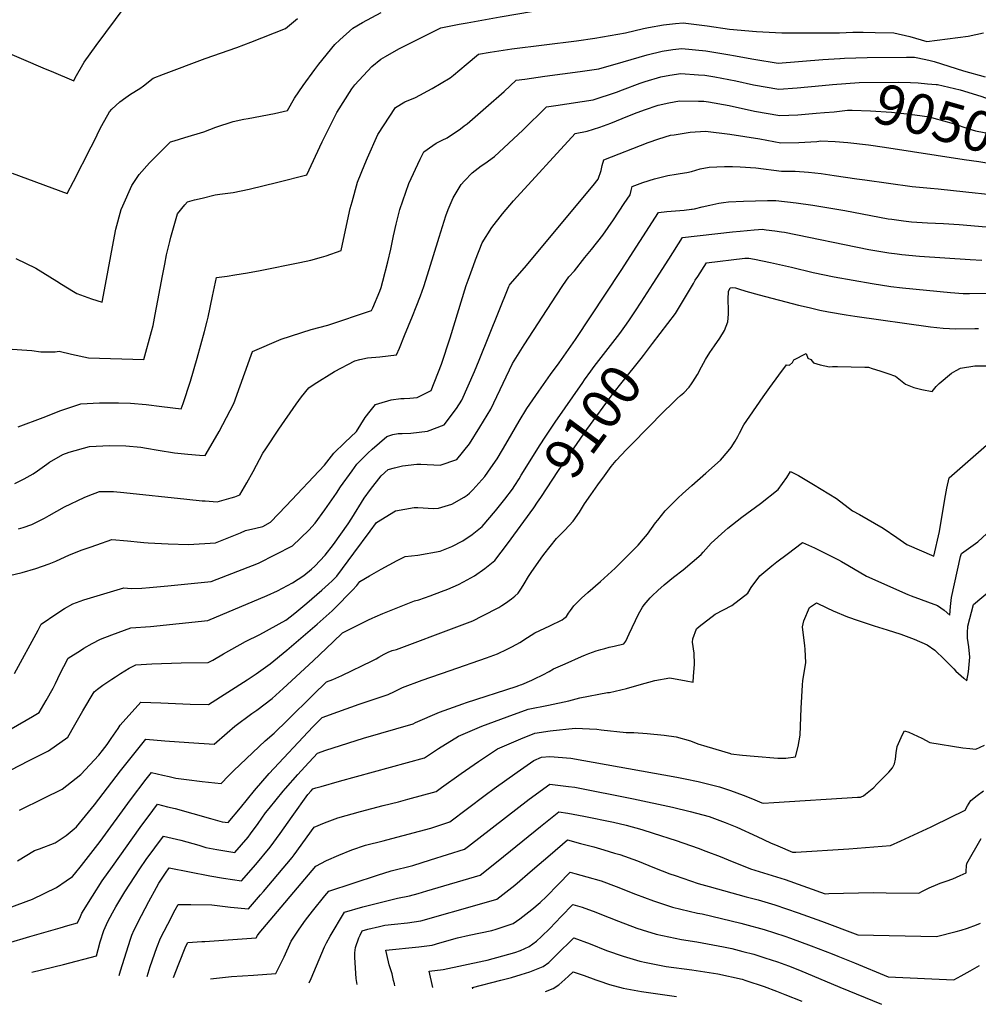
# Model space of a CAD drawing. Units: inches. Extents: x 2556024 to 2561329, y 1510921 to 1514127.
# Drawn here: x 2560141 to 2560829, y 1510939 to 1511646 of the extents above; entities that cross this region are included whole.
import ezdxf
from ezdxf.enums import TextEntityAlignment as Align

# ---------------------------------------------------------------- set-up
doc = ezdxf.new("R2010")
doc.units = ezdxf.units.IN
doc.header["$MEASUREMENT"] = 0
doc.layers.add('tile_2647_36_contour_10ft', color=151, linetype='Continuous')
doc.styles.add('Arial', font='arial.ttf')

msp = doc.modelspace()

# ---------------------------------------------------------------- linework, layer by layer
at = {"layer": 'tile_2647_36_contour_10ft'}
msp.add_line((2560729.93, 1511618.53, 9030), (2560729.99, 1511618.53, 9030), dxfattribs=at)
for points, elevation in [([(2560456.6, 1511643.04), (2560462.32, 1511644.11), (2560486.03, 1511648.39), (2560546.44, 1511658.63), (2560570.96, 1511662.66), (2560581.51, 1511664.05), (2560586.17, 1511664.54), (2560601.54, 1511665.27), (2560606.7, 1511665.15), (2560616.33, 1511663.98), (2560620.31, 1511663.18), (2560644.48, 1511661.6), (2560655.27, 1511660.98), (2560678.58, 1511660.2), (2560710.35, 1511659.69), (2560743.41, 1511658.02), (2560746.71, 1511659.03), (2560755.6, 1511661.78), (2560771.42, 1511664.33), (2560773.57, 1511664.63), (2560786.55, 1511666.25), (2560801.21, 1511668.17), (2560816.53, 1511670.18), (2560841.39, 1511675.13)], 9010), ([(2560105.6, 1511633.98), (2560159.12, 1511611.13), (2560163.44, 1511609.29), (2560179.73, 1511602.49), (2560180.75, 1511604.49), (2560187.12, 1511615.79), (2560195.78, 1511627.77), (2560216.55, 1511655.8)], 8980), ([(2560138.15, 1511474.78), (2560152.43, 1511467.91), (2560167.57, 1511458.6), (2560170.8, 1511456.46), (2560179.5, 1511451.11), (2560181.94, 1511449.65), (2560192.44, 1511445.97), (2560200.21, 1511443.34), (2560201.73, 1511452.28), (2560208.89, 1511490.97), (2560210.02, 1511495.97), (2560213.83, 1511509.97), (2560214.87, 1511512.69), (2560221.35, 1511527.36), (2560224.69, 1511532.18), (2560226.75, 1511535.15), (2560234.04, 1511543.49), (2560249.1, 1511558.57), (2560251.77, 1511559.36), (2560259.54, 1511561.63), (2560273.16, 1511565.88), (2560281.64, 1511569.17), (2560294.07, 1511573.16), (2560301.82, 1511574.85), (2560304.91, 1511575.47), (2560323.82, 1511578.93), (2560333.26, 1511581.23), (2560338.14, 1511589.95), (2560344.55, 1511599.06), (2560352.86, 1511610.7), (2560355.6, 1511614.4), (2560367.24, 1511628.55), (2560370.83, 1511631.99), (2560380.07, 1511640.31), (2560386.97, 1511644.27), (2560400.47, 1511651.5)], 9000), ([(2560135.56, 1511536.08), (2560175.03, 1511521.52), (2560179.58, 1511530.21), (2560192.26, 1511554.94), (2560194.34, 1511559.03), (2560198.61, 1511568.13), (2560199.84, 1511570.45), (2560205.27, 1511580.14), (2560207.14, 1511581.98), (2560212.68, 1511587.39), (2560217.08, 1511590.47), (2560220.56, 1511592.85), (2560227.2, 1511596.9), (2560229.78, 1511598.79), (2560236.74, 1511604.3), (2560244.12, 1511607.21), (2560274.09, 1511618.57), (2560296.81, 1511626.39), (2560306.93, 1511630.23), (2560331.74, 1511639.96), (2560340.48, 1511647.14)], 8990), ([(2560131.86, 1511409.83), (2560149.48, 1511408.63), (2560156, 1511407.68), (2560166.4, 1511407.87), (2560169.23, 1511408.29), (2560178.11, 1511406.14), (2560190.18, 1511403.41), (2560230.06, 1511402.24), (2560235.58, 1511422.37), (2560236.75, 1511426.69), (2560238.23, 1511434.49), (2560240.13, 1511444.59), (2560243.43, 1511462.49), (2560245.06, 1511470.79), (2560246.37, 1511477.45), (2560248.67, 1511486.96), (2560249.5, 1511490.25), (2560254.27, 1511506.86), (2560259.56, 1511513.43), (2560261.42, 1511515.55), (2560266.44, 1511516.87), (2560271.96, 1511518.27), (2560281.34, 1511520.61), (2560284.71, 1511521.04), (2560294.28, 1511522.33), (2560305.65, 1511524.57), (2560326.29, 1511529.64), (2560347.17, 1511534.83), (2560358.16, 1511558.52), (2560360.23, 1511563), (2560368.64, 1511579.65), (2560379.44, 1511596.69), (2560381.58, 1511599.6), (2560393.66, 1511612.84), (2560400.16, 1511617.94), (2560403.65, 1511619.99), (2560413.05, 1511625.48), (2560440.47, 1511639.11)], 9010), ([(2560139.73, 1511353.86), (2560157.72, 1511360.73), (2560170.43, 1511365.53), (2560184.83, 1511370.53), (2560198.31, 1511371.15), (2560207.68, 1511371.17), (2560211.9, 1511371.17), (2560220.41, 1511370.95), (2560231.81, 1511369.95), (2560243.05, 1511368.61), (2560256.84, 1511366.82), (2560258.23, 1511370.74), (2560263.54, 1511386.64), (2560268.4, 1511403.34), (2560273.6, 1511422.45), (2560275.52, 1511429.77), (2560276.15, 1511432.74), (2560279.26, 1511447.7), (2560282.14, 1511461.14), (2560289.81, 1511462.25), (2560295.48, 1511463.05), (2560304.58, 1511464.54), (2560313.63, 1511466.24), (2560342.14, 1511471.99), (2560350.01, 1511473.68), (2560357.59, 1511475.77), (2560361.09, 1511476.77), (2560371.84, 1511480.56), (2560374.03, 1511491.91), (2560378.29, 1511510.8), (2560379.59, 1511515.55), (2560383.49, 1511529.66), (2560388.73, 1511542.66), (2560390.58, 1511547.18), (2560398.11, 1511563.98), (2560410.67, 1511583.39), (2560417.39, 1511587.32), (2560425.15, 1511590.49), (2560437.17, 1511596.82), (2560450.02, 1511604.56), (2560452.44, 1511606.62), (2560456.85, 1511610.39), (2560461.4, 1511614.2), (2560470.45, 1511621.71), (2560478.65, 1511623.08), (2560494.41, 1511625.44), (2560540.66, 1511631.25), (2560553.82, 1511633.15), (2560575.95, 1511637.01), (2560588.93, 1511639.97), (2560592.45, 1511640.73), (2560603.14, 1511642.71), (2560611.94, 1511643.55), (2560617.28, 1511644.03), (2560634.52, 1511642.05), (2560650.59, 1511639.47), (2560670.03, 1511637.98), (2560688.32, 1511636.92), (2560690.37, 1511636.91), (2560729.7, 1511636.92), (2560739.17, 1511637.34), (2560746.6, 1511637.33), (2560755.12, 1511637.26), (2560768.64, 1511636.95), (2560780.04, 1511634.33), (2560792.41, 1511630.76), (2560822.13, 1511634.58), (2560833.08, 1511636.88)], 9020), ([(2560440.47, 1511639.11), (2560443.41, 1511640.57), (2560456.6, 1511643.04)], 9010), ([(2560137.39, 1511313.15), (2560144.08, 1511316.59), (2560150.44, 1511320.18), (2560153.6, 1511322.27), (2560160.38, 1511327.2), (2560162.17, 1511328.52), (2560171.88, 1511334.08), (2560176.45, 1511335.72), (2560191.03, 1511339.8), (2560205.3, 1511340.46), (2560217.06, 1511340.18), (2560227.94, 1511339.2), (2560231.88, 1511338.55), (2560240.26, 1511337.07), (2560252.09, 1511335.14), (2560261.71, 1511334.28), (2560270.01, 1511333.57), (2560274.07, 1511333.24), (2560278.26, 1511340.27), (2560284.03, 1511350.63), (2560294.57, 1511370.58), (2560307.2, 1511405.27), (2560308.05, 1511408.08), (2560328.7, 1511416.78), (2560350.29, 1511423.84), (2560362.2, 1511426.91), (2560393.59, 1511437.38), (2560394.38, 1511439.28), (2560399.4, 1511451.3), (2560400.49, 1511454.05), (2560401.69, 1511458.58), (2560405.17, 1511472.41), (2560407.4, 1511481.42), (2560409.22, 1511491.05), (2560411.26, 1511499.43), (2560413.92, 1511509.92), (2560420.43, 1511528.75), (2560428.5, 1511546.25), (2560431.21, 1511551.34), (2560437.46, 1511556), (2560440.08, 1511557.61), (2560444.29, 1511559.76), (2560447.81, 1511561.61), (2560457.4, 1511568.08), (2560460.16, 1511570.04), (2560462.16, 1511571.64), (2560475.63, 1511583.29), (2560488.72, 1511594.76), (2560497.49, 1511602.85), (2560503.7, 1511603.75), (2560517.97, 1511605.8), (2560543.48, 1511609.17), (2560556.87, 1511611.05), (2560574.36, 1511616.17), (2560591.55, 1511621.07), (2560602.24, 1511623.7), (2560609.96, 1511624.87), (2560616.42, 1511625.75), (2560633.67, 1511623.93), (2560650.87, 1511621.12), (2560653.5, 1511620.68), (2560668.06, 1511618.06), (2560685.57, 1511615.22), (2560717.62, 1511617.73), (2560729.93, 1511618.53)], 9030), ([(2560729.99, 1511618.53), (2560733.28, 1511618.74), (2560749.42, 1511619.29), (2560777.81, 1511619.44), (2560783.59, 1511619.36), (2560791.68, 1511617.8), (2560794.63, 1511617.15), (2560797.62, 1511616.29), (2560818.65, 1511609.68), (2560834.28, 1511605.3)], 9030), ([(2560139.93, 1511280.56), (2560143.35, 1511281.71), (2560149.52, 1511283.81), (2560158.62, 1511288.38), (2560162.1, 1511290.13), (2560173.15, 1511296.53), (2560187.07, 1511303.17), (2560190.14, 1511304.35), (2560198.22, 1511307.39), (2560203.77, 1511307.48), (2560208.32, 1511307.35), (2560215.65, 1511306.72), (2560261.02, 1511301.86), (2560271.87, 1511300.87), (2560274.1, 1511300.7), (2560282.69, 1511300.15), (2560292.68, 1511302.8), (2560295.47, 1511303.74), (2560298.86, 1511305.18), (2560303.99, 1511313.76), (2560308.45, 1511321.83), (2560315.54, 1511335.06), (2560317.57, 1511338.21), (2560326.87, 1511352.34), (2560339.31, 1511370.12), (2560343.2, 1511375.37), (2560348.43, 1511381.82), (2560352.34, 1511384.52), (2560367, 1511393.75), (2560381.57, 1511401.29), (2560385.27, 1511402.21), (2560390.59, 1511403.5), (2560399.54, 1511404.14), (2560411.5, 1511405.53), (2560413.57, 1511410.46), (2560417.33, 1511419.43), (2560423.06, 1511433.5), (2560425.63, 1511440.01), (2560428.61, 1511447.89), (2560431.15, 1511454.77), (2560435.06, 1511466.97), (2560442.06, 1511490.26), (2560446.94, 1511505.45), (2560448.69, 1511509.93), (2560452.24, 1511518.52), (2560458.01, 1511528.03), (2560460.21, 1511530.61), (2560465.83, 1511536.24), (2560472.29, 1511541.27), (2560474.85, 1511543.01), (2560481.92, 1511548.06), (2560502.31, 1511567.02), (2560519.23, 1511583.8), (2560525.86, 1511584.79), (2560552.7, 1511588.88), (2560569.55, 1511594.39), (2560573.67, 1511596.05), (2560586.56, 1511600.79), (2560590.05, 1511601.96), (2560601.37, 1511605.2), (2560607.67, 1511606.48), (2560615.57, 1511607.68), (2560628.29, 1511606.85), (2560632.85, 1511606.51), (2560639.98, 1511605.34), (2560650.04, 1511603.48), (2560655.16, 1511602.46), (2560667.96, 1511599.53), (2560686.16, 1511596.48), (2560699.18, 1511597.35), (2560717.16, 1511599.08), (2560724.51, 1511599.7)], 9040), ([(2560724.51, 1511599.7), (2560743.73, 1511601.3), (2560772.08, 1511601.38), (2560780.6, 1511601.21), (2560786.15, 1511601.04), (2560792.92, 1511600.4)], 9040), ([(2560792.92, 1511600.4), (2560799.07, 1511599.83), (2560799.91, 1511599.7), (2560816.2, 1511596.01), (2560831.07, 1511591.35), (2560845.24, 1511586.37), (2560850.84, 1511584.51), (2560860.07, 1511581.7), (2560869.87, 1511579.48), (2560876.19, 1511576.42)], 9040), ([(2560133.64, 1511247.03), (2560142.77, 1511249.29), (2560152.58, 1511252.05), (2560162.13, 1511255.4), (2560166.73, 1511257.48), (2560176.64, 1511261.98), (2560185.77, 1511265.45), (2560191.51, 1511267.56), (2560196.35, 1511269.24), (2560206.98, 1511272.87), (2560218.22, 1511272.06), (2560227.6, 1511271.12), (2560229.99, 1511270.89), (2560233.26, 1511270.69), (2560247.59, 1511269.97), (2560262.07, 1511269.4), (2560281.43, 1511270.66), (2560299.35, 1511277.81), (2560303, 1511279.37), (2560310.36, 1511281.11), (2560315.47, 1511282.3), (2560321.11, 1511285.33), (2560332.35, 1511297.11), (2560359.8, 1511326.49), (2560366.4, 1511335), (2560374.43, 1511342.77), (2560382.65, 1511350.48), (2560388.99, 1511360.59), (2560392.49, 1511365.14), (2560396.29, 1511369.93), (2560398.8, 1511370.65), (2560407.63, 1511373.19), (2560414.54, 1511374.22), (2560417.04, 1511374.23), (2560421.09, 1511374.38), (2560426.25, 1511374.89), (2560436.35, 1511379.95), (2560436.36, 1511379.95), (2560436.36, 1511379.96), (2560436.37, 1511379.99), (2560443.77, 1511398.86), (2560450.06, 1511417.74), (2560461.61, 1511455.48), (2560462.87, 1511459.25), (2560466.76, 1511469.85), (2560468.3, 1511473.88), (2560473.02, 1511486.08), (2560479.84, 1511497.18), (2560487.49, 1511506.98), (2560495.4, 1511516.36), (2560539.75, 1511564.7), (2560548.43, 1511566.18), (2560557.46, 1511569.23), (2560565.32, 1511571.93), (2560573.66, 1511575.31), (2560582.44, 1511578.91), (2560589.65, 1511581.58), (2560599.36, 1511584.85), (2560606.99, 1511586.62), (2560614.64, 1511587.96), (2560628.44, 1511587.81), (2560632.13, 1511587.72), (2560635.47, 1511587.33), (2560650.33, 1511584.64), (2560668.55, 1511580.68), (2560686.76, 1511577.52), (2560699.79, 1511578.08), (2560712.77, 1511579.17), (2560718.74, 1511579.68)], 9050), ([(2560718.74, 1511579.68), (2560725.83, 1511580.28), (2560735.28, 1511581.47), (2560738.63, 1511581.48), (2560751.98, 1511580.85), (2560766.88, 1511579.85), (2560780.22, 1511578.47), (2560789.04, 1511577.32), (2560794.16, 1511576.55), (2560797.46, 1511575.68), (2560811.19, 1511571.73), (2560822.48, 1511568), (2560827.31, 1511566.42), (2560849.73, 1511562.12), (2560871.23, 1511557.56), (2560872.72, 1511556.94)], 9050), ([(2560137.11, 1511176.84), (2560154.17, 1511207.93), (2560156.21, 1511212.26), (2560167.54, 1511219.86), (2560173.12, 1511223.53), (2560179.04, 1511226.77), (2560186.94, 1511229.6), (2560215.74, 1511238.35), (2560220.89, 1511237.76), (2560228.53, 1511237.92), (2560234.02, 1511238.45), (2560247.27, 1511239.75), (2560278.42, 1511242.89), (2560312.42, 1511255.96), (2560336.86, 1511268.32), (2560348.46, 1511279.71), (2560353.08, 1511284.81), (2560360.02, 1511294.17), (2560368.5, 1511306.31), (2560371.3, 1511310.73), (2560379.58, 1511322.36), (2560382.95, 1511327.1), (2560390.91, 1511334.9), (2560394.07, 1511337.86), (2560404.49, 1511347.01), (2560408.86, 1511348.32), (2560412.74, 1511349.2), (2560415.47, 1511349.17), (2560421.82, 1511349.46), (2560433.72, 1511350.75), (2560445.62, 1511355.27), (2560454.53, 1511366.96), (2560458.47, 1511373.1), (2560467.42, 1511393.71), (2560470.84, 1511401.82), (2560492.24, 1511454.81), (2560492.7, 1511455.59), (2560493.13, 1511456.31), (2560503.33, 1511468.23), (2560552.79, 1511527.34), (2560556.37, 1511531.85), (2560558.47, 1511537.93), (2560559.18, 1511541.51), (2560560.27, 1511545.59), (2560592.26, 1511558.18), (2560599.86, 1511560.8), (2560608.2, 1511563.32), (2560610.98, 1511563.77), (2560622.27, 1511565.47), (2560633.41, 1511566.21), (2560650.97, 1511564.16), (2560672.36, 1511560.69), (2560687.37, 1511558.01), (2560700.42, 1511558.25), (2560713.45, 1511558.96), (2560716.3, 1511559.24), (2560726.47, 1511558.78), (2560735.5, 1511558.13), (2560750.36, 1511556.45), (2560762.02, 1511554.89), (2560819.14, 1511546.02)], 9060), ([(2560819.14, 1511546.02), (2560829.61, 1511544.4), (2560851.05, 1511540.92), (2560862.59, 1511538.37), (2560867.07, 1511537.33)], 9060), ([(2560123.82, 1511130.68), (2560150.03, 1511145.75), (2560154.82, 1511148.7), (2560159.96, 1511157.41), (2560164.88, 1511166.29), (2560166.62, 1511169.56), (2560170.06, 1511176.71), (2560172.58, 1511181.7), (2560175.64, 1511187.72), (2560184.47, 1511193.23), (2560187.06, 1511194.85), (2560192.97, 1511198.18), (2560198.98, 1511201.34), (2560207.08, 1511204.6), (2560220.81, 1511209.44), (2560234.77, 1511210.5), (2560275.92, 1511214.76), (2560318.7, 1511232.82), (2560326.01, 1511236.1), (2560336.85, 1511241.95), (2560344.95, 1511247.23), (2560350.51, 1511251.62), (2560352.8, 1511253.83), (2560360.21, 1511261.83), (2560366.26, 1511269.32), (2560376.71, 1511284.33), (2560379.39, 1511288.3), (2560388.33, 1511302.59), (2560392.81, 1511308.84), (2560400.59, 1511318.67), (2560405.6, 1511323.29), (2560409.95, 1511324.54), (2560415.83, 1511325.98), (2560426.18, 1511327.14), (2560429.02, 1511327.06), (2560442.82, 1511326.49), (2560454.92, 1511330.48), (2560463.97, 1511341.8), (2560471.33, 1511353.55), (2560479.2, 1511366.66), (2560481.28, 1511371.16), (2560494.81, 1511399.31), (2560503.23, 1511412.89), (2560526.31, 1511448.49), (2560531, 1511455.45), (2560535.35, 1511461.64), (2560539.23, 1511466.03), (2560546.78, 1511475.44), (2560551.46, 1511481.29), (2560559.63, 1511491.65), (2560567.33, 1511502.69), (2560575.01, 1511514.22), (2560579.17, 1511520.58), (2560580.12, 1511523.68), (2560580.8, 1511526.49), (2560588.44, 1511529.33), (2560596.88, 1511532.13), (2560606.27, 1511534.48), (2560612.3, 1511535.49), (2560615.3, 1511535.85), (2560619.99, 1511536.52), (2560623.27, 1511537.38), (2560629.52, 1511539.15), (2560636.05, 1511540.41), (2560646.96, 1511540.89), (2560652.88, 1511540.87), (2560658.19, 1511540.77), (2560669.63, 1511540.05), (2560688.02, 1511537.56), (2560697.8, 1511537.56), (2560707.26, 1511536.85), (2560716.44, 1511535.8), (2560725.81, 1511534.53), (2560741.95, 1511532.12), (2560747.9, 1511531.29), (2560781.73, 1511526.54), (2560795, 1511525.23), (2560800.48, 1511524.83), (2560820.39, 1511522.73), (2560838.36, 1511520.69)], 9070), ([(2560134.38, 1511107.38), (2560147.61, 1511114.24), (2560161.51, 1511121.28), (2560175.48, 1511130.92), (2560180.49, 1511139.74), (2560186.14, 1511149.81), (2560194.31, 1511163.67), (2560196.66, 1511165.42), (2560200.64, 1511168.26), (2560207.07, 1511172.73), (2560209.6, 1511174.44), (2560213.28, 1511176.8), (2560219.46, 1511180.54), (2560224.38, 1511182.85), (2560235.78, 1511183.65), (2560256.83, 1511184.31), (2560276.25, 1511184.61), (2560279.49, 1511186.42), (2560287.28, 1511190.85), (2560303.01, 1511199.65), (2560313.35, 1511204.71), (2560331.99, 1511215.07), (2560336.09, 1511218.19), (2560340.01, 1511221.24), (2560347.1, 1511227.22), (2560357.95, 1511236.57), (2560362.74, 1511240.82), (2560365.31, 1511243.31), (2560368.52, 1511246.6), (2560380.73, 1511263.06), (2560392.46, 1511278.96), (2560397.12, 1511285.17), (2560410.7, 1511293.49), (2560424.06, 1511295.9), (2560426.88, 1511295.86), (2560438.05, 1511295.27), (2560441.67, 1511295.55), (2560451.25, 1511298.41), (2560460.03, 1511303.33), (2560462.3, 1511304.8), (2560464.02, 1511306.21), (2560466.19, 1511308.55), (2560474.97, 1511318.28), (2560479.33, 1511324.5), (2560483.71, 1511330.88), (2560487.55, 1511337.37), (2560491.66, 1511344.38), (2560499.48, 1511358.01), (2560505.14, 1511366.99), (2560513.59, 1511379.61), (2560522.06, 1511391.48), (2560528.25, 1511399.87), (2560540.03, 1511416.54), (2560572.91, 1511466.14), (2560599.68, 1511507.89), (2560605.69, 1511508.56), (2560611.91, 1511509.02), (2560617.99, 1511509.62), (2560623.32, 1511510.27), (2560623.93, 1511510.36), (2560625.43, 1511510.6), (2560631.06, 1511511.84), (2560636.62, 1511513.1), (2560638.65, 1511513.6), (2560643.08, 1511514.49), (2560646.29, 1511514.96), (2560649.8, 1511515.41), (2560660.68, 1511515.93), (2560677.95, 1511516.49), (2560683.78, 1511516.58), (2560698.54, 1511514.8), (2560710.43, 1511513.17), (2560733.48, 1511509.19), (2560764.53, 1511503.38), (2560767.22, 1511502.96), (2560775.59, 1511501.83), (2560781.36, 1511501.28), (2560788.88, 1511500.6), (2560792.91, 1511500.39), (2560804.23, 1511499.9), (2560815.65, 1511499.23), (2560862.46, 1511495.16)], 9080), ([(2560576.54, 1511427.54), (2560578.9, 1511430.81), (2560583.18, 1511437.2), (2560587.27, 1511443.52), (2560595.79, 1511456.95), (2560606.96, 1511474.37), (2560616.85, 1511489.81), (2560652.85, 1511493.91), (2560658.37, 1511494.49), (2560668.27, 1511495.5), (2560671.35, 1511495.68), (2560674.2, 1511495.81), (2560677, 1511495.48), (2560683.2, 1511494.68), (2560687.95, 1511494.07), (2560690.07, 1511493.76), (2560750.59, 1511481.4), (2560765.08, 1511478.92), (2560771.05, 1511478.09), (2560774.32, 1511477.65), (2560787.11, 1511476.51), (2560823.46, 1511474.11), (2560831.79, 1511473.73)], 9090), ([(2560595.34, 1511413.68), (2560611.92, 1511435.37), (2560614.03, 1511438.79), (2560624.7, 1511456.95), (2560626.08, 1511459.2), (2560627.85, 1511461.99), (2560634.03, 1511471.72), (2560661.75, 1511475.09), (2560664.62, 1511475.04), (2560668.68, 1511474.27), (2560680.04, 1511472.02), (2560695.25, 1511468.54), (2560710.73, 1511464.85), (2560725.8, 1511461.69), (2560753.01, 1511456.75), (2560766.48, 1511454.73), (2560774.83, 1511453.64), (2560809.35, 1511450.43), (2560818.42, 1511449.68), (2560823.06, 1511449.62), (2560839.22, 1511449.81)], 9100), ([(2560125.93, 1511005.87), (2560150.08, 1511014.57), (2560167.36, 1511023.11), (2560174.28, 1511027.84), (2560178.76, 1511030.98), (2560180.14, 1511032.58), (2560185.37, 1511038.85), (2560198.74, 1511056.15), (2560220.52, 1511086.09), (2560231.73, 1511100.9), (2560235.53, 1511105.57), (2560243.58, 1511103.81), (2560248.11, 1511102.77), (2560253.05, 1511101.46), (2560260.66, 1511100.53), (2560272.01, 1511099.18), (2560285.54, 1511097.73), (2560290.81, 1511103.29), (2560294.72, 1511107.08), (2560317.16, 1511128.4), (2560323.54, 1511133.9), (2560333.09, 1511143.2), (2560351.65, 1511161.51), (2560361.28, 1511170.72), (2560365.77, 1511172.47), (2560372.12, 1511175.37), (2560394.12, 1511185.83), (2560396.97, 1511187.33), (2560398.68, 1511188.39), (2560402.57, 1511190.7), (2560405.44, 1511192.11), (2560408.42, 1511193.19), (2560411.39, 1511193.99), (2560454.88, 1511210.18), (2560466.35, 1511214.67), (2560473.33, 1511218.05), (2560484.99, 1511224.25), (2560487.11, 1511225.49), (2560489.79, 1511227.24), (2560494.12, 1511230.47), (2560496.56, 1511232.37), (2560498.87, 1511234.45), (2560501.2, 1511238.05), (2560503.12, 1511241.1), (2560506.28, 1511246.37), (2560508.26, 1511249.25), (2560515.42, 1511259.49), (2560517.28, 1511262.1), (2560526.37, 1511273.81), (2560532.34, 1511279.76), (2560538.28, 1511286.14), (2560542.84, 1511292.65), (2560546.51, 1511298.61), (2560551.08, 1511305.16), (2560556.17, 1511312.31), (2560560.81, 1511318.79), (2560565.66, 1511325.46), (2560569.31, 1511329.73), (2560576.77, 1511337.67), (2560595.71, 1511357.06), (2560599.74, 1511361.08), (2560612.93, 1511374.15), (2560615.47, 1511376.37), (2560617.86, 1511378.33), (2560621.59, 1511382.52), (2560623.24, 1511384.76), (2560624.2, 1511386.16), (2560627.56, 1511391.6), (2560630.55, 1511396.95), (2560633.5, 1511402.3), (2560636.5, 1511407.3), (2560639.9, 1511412.21), (2560643.63, 1511417.51), (2560646.98, 1511423.06), (2560649.4, 1511429.26), (2560649.41, 1511429.28), (2560650.01, 1511434.75), (2560649.92, 1511440.23), (2560649.78, 1511442.66), (2560649.76, 1511445.72), (2560649.95, 1511451.2), (2560651.2, 1511453.64), (2560653.02, 1511454.01), (2560654.83, 1511453.83), (2560657.03, 1511453.02), (2560662.31, 1511451.34), (2560671.91, 1511448.63), (2560700.23, 1511441.42), (2560707.89, 1511439.53), (2560715.58, 1511437.71), (2560721.77, 1511436.46), (2560734.33, 1511434.37), (2560740.58, 1511433.36), (2560795.05, 1511425.83), (2560804.07, 1511424.83), (2560813.2, 1511424.39), (2560826.7, 1511424.58), (2560829.35, 1511424.58)], 9110), ([(2560553.46, 1511397.13), (2560571.84, 1511421.02), (2560576.54, 1511427.54)], 9090), ([(2560512.75, 1511299.75), (2560515.11, 1511303.14), (2560527.91, 1511322.65), (2560548.07, 1511351.89), (2560567.2, 1511377.85), (2560573.65, 1511386.08), (2560587.11, 1511402.93), (2560588.91, 1511405.26), (2560595.34, 1511413.68)], 9100), ([(2560132.01, 1510982.96), (2560148.11, 1510987.81), (2560169.87, 1510993.98), (2560175.51, 1510995.66), (2560182.34, 1510997.71), (2560184.51, 1511002.21), (2560185.59, 1511004.61), (2560193.05, 1511016.9), (2560200.11, 1511027.74), (2560207.46, 1511038.04), (2560227.5, 1511066.08), (2560236.45, 1511078.34), (2560239.8, 1511082.75), (2560247.1, 1511081), (2560252.42, 1511079.72), (2560265.15, 1511076.14), (2560277.89, 1511072.52), (2560286.24, 1511070.1), (2560290.54, 1511069.58), (2560299.47, 1511080.28), (2560309.61, 1511092.77), (2560320.12, 1511104.8), (2560351.51, 1511138.36), (2560358, 1511145.09), (2560369.3, 1511149.2), (2560384.64, 1511154.67), (2560405.54, 1511161.75), (2560410.13, 1511163.79), (2560412.99, 1511165.28), (2560415.85, 1511166.74), (2560429.92, 1511171.85), (2560450, 1511178.99), (2560476.17, 1511188.04), (2560483.95, 1511190.92), (2560491.02, 1511194.19), (2560493.91, 1511195.65), (2560497.83, 1511197.79), (2560500.16, 1511199.06), (2560505.52, 1511202.5), (2560510.83, 1511205.85), (2560521.68, 1511211.04), (2560530.4, 1511215.39), (2560531.75, 1511216.32), (2560533.52, 1511217.69), (2560535.04, 1511219.99), (2560536.35, 1511222.08), (2560538.87, 1511225.41), (2560544.45, 1511230.88), (2560548.96, 1511234.86), (2560558, 1511242.71), (2560568.5, 1511252.44), (2560585.09, 1511268.84), (2560588.87, 1511273.37), (2560591.67, 1511276.81), (2560597.59, 1511284.87), (2560599.05, 1511286.98), (2560604.42, 1511293.58), (2560613.71, 1511302.93), (2560616.96, 1511305.85), (2560623.62, 1511311.83), (2560633.67, 1511320.64), (2560644.23, 1511330.07), (2560649.74, 1511336.46), (2560651.76, 1511339.03), (2560654.66, 1511343.52), (2560656.6, 1511347), (2560657.74, 1511349.4), (2560660.89, 1511355.27), (2560665.2, 1511361.48), (2560674.84, 1511375.35), (2560679.64, 1511382.17), (2560686.05, 1511391.01), (2560691.61, 1511398.44), (2560693.75, 1511398.22), (2560695.87, 1511400.19), (2560696.85, 1511401.95), (2560705.57, 1511406.58), (2560706.79, 1511403.28), (2560708.94, 1511402.16), (2560710.89, 1511399.92), (2560715.8, 1511398.37), (2560722.46, 1511396.91), (2560724.51, 1511397.15), (2560728.21, 1511397.15), (2560747.77, 1511396.77), (2560750.48, 1511396.67), (2560753.04, 1511395.9), (2560758.67, 1511394.08), (2560764.23, 1511392.23), (2560769.76, 1511390.38), (2560777.02, 1511384.5), (2560783.01, 1511382.12), (2560788.79, 1511380.72), (2560796.14, 1511379.17), (2560799.16, 1511382.98), (2560801.18, 1511385), (2560809.98, 1511392.57), (2560813.42, 1511394.46), (2560816.42, 1511395.93), (2560826.73, 1511397.7), (2560838.66, 1511397.71)], 9120), ([(2560546.47, 1511387.64), (2560550.93, 1511393.84), (2560553.46, 1511397.13)], 9090), ([(2560496.42, 1511311.79), (2560499.49, 1511316.52), (2560501.09, 1511319.08), (2560514.56, 1511341.09), (2560518.17, 1511346.49), (2560525.47, 1511357.2), (2560545.19, 1511385.86), (2560546.47, 1511387.64)], 9090), ([(2560149.69, 1510962.14), (2560172.41, 1510967.6), (2560195.96, 1510973.92), (2560197.24, 1510978.5), (2560198.74, 1510984.07), (2560201.34, 1510992.14), (2560204.25, 1510998.69), (2560207.45, 1511004.8), (2560209.88, 1511009.12), (2560216.35, 1511019.85), (2560227.06, 1511036.37), (2560231.77, 1511043.21), (2560244.06, 1511059.94), (2560256.69, 1511056.9), (2560269.42, 1511053.31), (2560274.5, 1511051.8), (2560282.41, 1511050.21), (2560295.42, 1511048.12), (2560304.9, 1511059.1), (2560306.72, 1511061.59), (2560312.12, 1511069.09), (2560317.47, 1511076.63), (2560319.95, 1511079.8), (2560330.08, 1511092.31), (2560331.65, 1511094.16), (2560340.62, 1511104.29), (2560345.62, 1511109.72), (2560354.73, 1511119.45), (2560360.82, 1511121.56), (2560365.99, 1511123.29), (2560387.84, 1511130.16), (2560423.35, 1511140.47), (2560425.24, 1511141.62), (2560442.3, 1511148.92), (2560459.08, 1511154.98), (2560461.77, 1511155.9), (2560497.33, 1511167.46), (2560499.23, 1511168.14), (2560500.5, 1511168.6), (2560501.38, 1511168.94), (2560508.56, 1511171.86), (2560510.62, 1511172.82), (2560516.54, 1511175.86), (2560521.07, 1511178.25), (2560524.26, 1511180.01), (2560532.6, 1511183.78), (2560544.39, 1511188.98), (2560547.1, 1511190.13), (2560549.59, 1511191.13), (2560552.27, 1511192.11), (2560554.78, 1511192.91), (2560558.22, 1511193.98), (2560561.18, 1511194.76), (2560564.29, 1511195.57), (2560567.91, 1511196.45), (2560574.63, 1511198.15), (2560576.12, 1511199.92), (2560578.54, 1511205.13), (2560585.23, 1511219.35), (2560588.22, 1511224.33), (2560589.27, 1511226.08), (2560593.65, 1511230.98), (2560595.03, 1511232.49), (2560599.1, 1511236.43), (2560603.64, 1511240.32), (2560610.5, 1511245.92), (2560617.43, 1511251.15), (2560630.28, 1511262.11), (2560631.74, 1511263.93), (2560637.39, 1511270.33), (2560647.26, 1511279.27), (2560649.52, 1511281.19), (2560659.45, 1511289.05), (2560672.78, 1511298.84), (2560685.55, 1511308.92), (2560691.69, 1511317.58), (2560694.54, 1511321.75), (2560700.15, 1511318.93), (2560710.91, 1511312.47), (2560727.36, 1511302.44), (2560739.03, 1511293.46), (2560744.03, 1511290.91), (2560760.98, 1511281.03), (2560770.79, 1511274.35), (2560777.92, 1511269.43), (2560797.47, 1511260.98), (2560801.44, 1511278.61), (2560805.18, 1511301.92), (2560806.69, 1511309.76), (2560808.38, 1511317.24), (2560862.06, 1511364.27)], 9130), ([(2560140.78, 1511078.48), (2560158.28, 1511087.17), (2560171.33, 1511093.69), (2560184.83, 1511104.09), (2560197.61, 1511118.01), (2560200.35, 1511121.34), (2560203.68, 1511125.65), (2560206.66, 1511129.96), (2560211.71, 1511137.28), (2560212.98, 1511139.62), (2560227.94, 1511156.25), (2560242.27, 1511155.71), (2560263.34, 1511154.75), (2560276.59, 1511154.46), (2560304.17, 1511172.25), (2560310.74, 1511176.58), (2560320.8, 1511183.71), (2560332.83, 1511193.48), (2560354.54, 1511212.16), (2560365.27, 1511221.77), (2560367.6, 1511224.02), (2560370.29, 1511226.7), (2560376.53, 1511233.14), (2560379.8, 1511236.65), (2560382.88, 1511240.01), (2560385.07, 1511242.9), (2560392.01, 1511246.95), (2560400.5, 1511251.73), (2560412.06, 1511257.85), (2560417.6, 1511260.7), (2560426.76, 1511261.69), (2560442.94, 1511264.53), (2560451.21, 1511267.92), (2560459.04, 1511271.91), (2560465.75, 1511276.51), (2560472.99, 1511282.33), (2560482.68, 1511293.54), (2560489.17, 1511301.87), (2560494.74, 1511309.2), (2560496.42, 1511311.79)], 9090), ([(2560139.35, 1511042.23), (2560151.44, 1511049.62), (2560155.13, 1511050.9), (2560166.4, 1511055.01), (2560174.32, 1511060.28), (2560179.93, 1511065.06), (2560181.72, 1511066.67), (2560194.66, 1511082.49), (2560213.39, 1511106.77), (2560231.5, 1511129.66), (2560245.08, 1511128.32), (2560262.3, 1511127.05), (2560280.55, 1511125.87), (2560289.92, 1511134.15), (2560295.44, 1511138.8), (2560307.7, 1511147.96), (2560311.11, 1511150.29), (2560322.17, 1511158.83), (2560330.02, 1511165.88), (2560351.6, 1511185.87), (2560365.9, 1511199.53), (2560372.71, 1511206.01), (2560391.34, 1511215.21), (2560394.01, 1511216.5), (2560396.23, 1511217.49), (2560401.73, 1511219.81), (2560424.3, 1511228.89), (2560427.56, 1511229.61), (2560435.64, 1511232.56), (2560443.72, 1511235.51), (2560448.34, 1511237.29), (2560455.94, 1511240.64), (2560459.67, 1511242.5), (2560467.41, 1511246.98), (2560474.93, 1511252.05), (2560482.16, 1511257.86), (2560491.26, 1511269.9), (2560510.01, 1511295.8), (2560512.75, 1511299.75)], 9100), ([(2560212.36, 1510959.77), (2560213.36, 1510963.22), (2560220.51, 1510986.01), (2560221.53, 1510988.66), (2560223.15, 1510992.64), (2560228.41, 1511002.78), (2560233.73, 1511012.9), (2560239.14, 1511023), (2560240.9, 1511026.15), (2560245.59, 1511033.39), (2560248.33, 1511037.12), (2560277.35, 1511031.31), (2560287.35, 1511029.63), (2560300.28, 1511027.84), (2560310.41, 1511039.58), (2560320.72, 1511051.86), (2560327.96, 1511061.85), (2560336.65, 1511074.09), (2560347.88, 1511089.75), (2560350.1, 1511092.4), (2560351.45, 1511093.82), (2560353.53, 1511094.51), (2560357.39, 1511095.65), (2560370.57, 1511099.38), (2560431.68, 1511116.18), (2560441.58, 1511122.78), (2560455.95, 1511131.7), (2560472.81, 1511138.83), (2560490.84, 1511145.59), (2560506.01, 1511151.09), (2560520.62, 1511153.92), (2560535.13, 1511157.1), (2560543.08, 1511159.16), (2560562.96, 1511163.11), (2560564.39, 1511163.17), (2560576.73, 1511165.84), (2560585.71, 1511168.59), (2560596.93, 1511171.61), (2560607.74, 1511173.62), (2560619.43, 1511171.51), (2560624.43, 1511170.55), (2560624.82, 1511174.46), (2560625.43, 1511183.53), (2560625.29, 1511191.44), (2560623.99, 1511199.16), (2560624.37, 1511201.51), (2560626.97, 1511208.92), (2560628.79, 1511210.54), (2560640.42, 1511219.31), (2560652.41, 1511225.62), (2560663.69, 1511234.48), (2560666.14, 1511238.61), (2560672.3, 1511246.93), (2560681.03, 1511254.17), (2560684.65, 1511256.96), (2560692.02, 1511262.53), (2560703.04, 1511270.79), (2560711.6, 1511266.9), (2560728.82, 1511258.41), (2560730.99, 1511257.24), (2560735.5, 1511254.51), (2560749.11, 1511246.58), (2560778.69, 1511233.38), (2560781, 1511232.58), (2560799.98, 1511225.54), (2560804.67, 1511222.14), (2560808.87, 1511218.6), (2560809.26, 1511224.92), (2560810.14, 1511231.29), (2560812.18, 1511241.23), (2560814.31, 1511251.07), (2560816.62, 1511260.71), (2560817.16, 1511262.9), (2560828.98, 1511271.41), (2560838.6, 1511280.16)], 9140), ([(2560232.34, 1510959.02), (2560234.66, 1510966.22), (2560239.46, 1510979.94), (2560242.03, 1510986.6), (2560247.21, 1510996.76), (2560252.5, 1511006.89), (2560254.68, 1511010.87), (2560263.81, 1511010.79), (2560278.93, 1511010.65), (2560292.31, 1511008.96), (2560305.14, 1511007.57), (2560313.91, 1511017.69), (2560316.02, 1511020.12), (2560326.37, 1511032.28), (2560336.56, 1511044.62), (2560337.95, 1511046.55), (2560352.28, 1511066.23), (2560359.81, 1511069.55), (2560369.24, 1511073.14), (2560385.51, 1511077.52), (2560401.82, 1511081.86), (2560413.03, 1511084.65), (2560419.61, 1511086.4), (2560440.02, 1511091.89), (2560443.88, 1511094.91), (2560457.95, 1511104.84), (2560470.26, 1511113.52), (2560484.08, 1511122.61), (2560500.69, 1511129.83), (2560510.85, 1511133.84), (2560521.76, 1511135.44), (2560539.91, 1511137.47), (2560555.29, 1511136.77), (2560558.45, 1511136.24), (2560576.48, 1511134.28), (2560581.9, 1511134.42), (2560591.6, 1511133.69), (2560603.64, 1511132.43), (2560612.21, 1511131.13), (2560622.5, 1511128.4), (2560627.94, 1511126.09), (2560634.3, 1511124.2), (2560651.3, 1511119.21), (2560651.65, 1511119.13), (2560659.91, 1511118.02), (2560668.36, 1511117.24), (2560685.35, 1511115.93), (2560691.15, 1511115.84), (2560698.01, 1511116.79), (2560699.9, 1511124.36), (2560701.4, 1511132.43), (2560702.1, 1511151.87), (2560702.96, 1511168.23), (2560703.36, 1511171.71), (2560705.41, 1511184.49), (2560705.08, 1511194.18), (2560704.77, 1511196.49), (2560702.97, 1511210.23), (2560703.97, 1511214.45), (2560708.14, 1511224.05), (2560713.21, 1511227.6), (2560720.49, 1511223.89), (2560725.08, 1511221.77), (2560735.35, 1511217.42), (2560743.09, 1511214.68), (2560754.46, 1511210.88), (2560763.83, 1511208.17), (2560773.72, 1511204.88), (2560783.21, 1511201.38), (2560792.55, 1511197.3), (2560798.09, 1511193.47), (2560805.11, 1511186.76), (2560811.66, 1511179.96), (2560813.22, 1511178.41), (2560818.88, 1511173.29), (2560821.17, 1511171.46), (2560822.15, 1511177.89), (2560823.2, 1511188.39), (2560822.56, 1511195.9), (2560821.44, 1511202.18), (2560821.57, 1511205.99), (2560821.9, 1511210.83), (2560825.94, 1511226.18), (2560839.16, 1511237.46)], 9150), ([(2560251.28, 1510958.3), (2560255.13, 1510968.24), (2560260.29, 1510980.75), (2560261.7, 1510983.51), (2560271.61, 1510984.19), (2560273.83, 1510984.26), (2560310.76, 1510986.85), (2560311.58, 1510988.62), (2560312.92, 1510990.31), (2560353.59, 1511038.41), (2560361.11, 1511042.36), (2560370.13, 1511046.35), (2560379.38, 1511050.12), (2560389.12, 1511053.4), (2560401.91, 1511056.58), (2560408.22, 1511058.26), (2560436.09, 1511065.74), (2560449.71, 1511070.24), (2560475.24, 1511089.36), (2560481.68, 1511094.19), (2560498.11, 1511105.92), (2560510.18, 1511114.18), (2560515.7, 1511116.59), (2560521.67, 1511117.18), (2560536.57, 1511115.95), (2560612.7, 1511102.26), (2560618.76, 1511101.06), (2560628.15, 1511099.21), (2560643.33, 1511095.36), (2560651.38, 1511092.75), (2560660.48, 1511089.23), (2560667.17, 1511086.64), (2560673.78, 1511083.77), (2560675.06, 1511083.69), (2560682.35, 1511083.95), (2560742.64, 1511087.81), (2560744.8, 1511087.96), (2560745.15, 1511088.08), (2560746.84, 1511088.85), (2560748.38, 1511090.08), (2560754.21, 1511094.9), (2560756.46, 1511097.12), (2560765.02, 1511105.74), (2560767.63, 1511108.88), (2560769.02, 1511111.86), (2560769.94, 1511115.08), (2560770.27, 1511119.81), (2560771.07, 1511124.39), (2560774.95, 1511132.82), (2560776.25, 1511135.55), (2560779.35, 1511134.52), (2560788.83, 1511130.35), (2560794.5, 1511127.27), (2560818.16, 1511123.38), (2560823.26, 1511122.76), (2560827.52, 1511122.36), (2560833.66, 1511125.13)], 9160), ([(2560277.94, 1510957.3), (2560292.97, 1510959.16), (2560300.86, 1510959.58), (2560308.76, 1510960), (2560324.86, 1510961.19), (2560330.72, 1510973.2), (2560335.82, 1510984.52), (2560341.64, 1510993.15), (2560346.2, 1510999.46), (2560351.09, 1511006), (2560360.07, 1511017.13), (2560362.78, 1511020.47), (2560397.8, 1511031.84), (2560407.71, 1511034.95), (2560423.21, 1511038.82), (2560436, 1511042.83), (2560460.42, 1511050.58), (2560463.12, 1511052.66), (2560506.74, 1511086.48), (2560521.67, 1511097.3), (2560535.07, 1511095.67), (2560539.52, 1511094.96), (2560581.72, 1511086.77), (2560609.61, 1511080.7), (2560622.34, 1511077.71), (2560635.92, 1511073.92), (2560639.82, 1511072.58), (2560647.63, 1511069.64), (2560655.82, 1511066.25), (2560670.56, 1511059.57), (2560680.01, 1511055.17), (2560685.27, 1511052.88), (2560695.91, 1511048.4), (2560698.35, 1511048.5), (2560736.33, 1511050.8), (2560766.25, 1511053.25), (2560773.56, 1511056.42), (2560795.57, 1511066.7), (2560797.48, 1511067.61), (2560819.8, 1511078.45), (2560821.6, 1511081.57), (2560822.79, 1511083.54), (2560823.95, 1511085.4), (2560828.4, 1511089.18), (2560833.01, 1511092.56)], 9170), ([(2560348.67, 1510954.63), (2560350.13, 1510957.73), (2560359.86, 1510980.45), (2560361.23, 1510983.28), (2560363.82, 1510988.13), (2560374.1, 1511005.29), (2560387.36, 1511009), (2560399.81, 1511012.29), (2560412.11, 1511015.26), (2560420.93, 1511017.05), (2560427.13, 1511018.78), (2560433.27, 1511020.58), (2560471.59, 1511031.86), (2560484.54, 1511042.27), (2560514.86, 1511066.94), (2560528.04, 1511077.27), (2560534.46, 1511076.29), (2560546.1, 1511074.27), (2560567.23, 1511069.9), (2560576.49, 1511067.76), (2560587.69, 1511064.76), (2560595.89, 1511062.15), (2560612.31, 1511056.68), (2560628.07, 1511051.24), (2560633.63, 1511049.17), (2560643.92, 1511045.31), (2560649.59, 1511042.83), (2560665.67, 1511036.52), (2560690.61, 1511028.64), (2560719.25, 1511018.52), (2560722.02, 1511018.61), (2560753.81, 1511019.46), (2560763.22, 1511019.11), (2560786.57, 1511018.99), (2560789.3, 1511020.31), (2560794.09, 1511022.65), (2560800.14, 1511025.36), (2560802.02, 1511026.06), (2560806.25, 1511027.59), (2560811.03, 1511029.35), (2560813.67, 1511030.47), (2560816.27, 1511031.61), (2560820.59, 1511033.51), (2560820.63, 1511034.25), (2560820.63, 1511034.74), (2560820.82, 1511038.63), (2560820.99, 1511040.13), (2560831.28, 1511058.25)], 9180), ([(2560383.15, 1510953.32), (2560382.62, 1510957.6), (2560381.46, 1510972.82), (2560381.64, 1510975.99), (2560381.92, 1510979.79), (2560384.48, 1510986.93), (2560385.38, 1510988.87), (2560386.8, 1510991.89), (2560390.89, 1510992.96), (2560399.39, 1510995.03), (2560403.19, 1510995.91), (2560410, 1510996.57), (2560419.33, 1510997.59), (2560429.06, 1510999.14), (2560472.7, 1511011.4), (2560483.44, 1511014.51), (2560496.48, 1511024.78), (2560509.16, 1511035.59), (2560521.8, 1511046.45), (2560534.36, 1511057.2), (2560543.71, 1511054.72), (2560553.17, 1511052.1), (2560560.4, 1511050.05), (2560568.15, 1511047.78), (2560571.95, 1511046.66), (2560584.51, 1511042.12), (2560596.79, 1511037.2), (2560607.78, 1511032.88), (2560611.53, 1511031.55), (2560628.15, 1511025.96), (2560636.09, 1511023.75), (2560662.71, 1511016.39), (2560667.49, 1511015.2), (2560671.27, 1511014.13), (2560683.08, 1511010.66), (2560699.94, 1511004.84), (2560716.7, 1510998.79), (2560742.7, 1510989.12), (2560799.2, 1510987.82), (2560813.49, 1510991.51), (2560816.88, 1510992.4), (2560821.51, 1510993.72), (2560828.05, 1510996.19), (2560830.86, 1510997.36)], 9190), ([(2560410.27, 1510952.3), (2560409.93, 1510953.88), (2560409.37, 1510956.32), (2560408.26, 1510960.92), (2560406.12, 1510967.42), (2560404.46, 1510974.96), (2560403.77, 1510978.09), (2560427.46, 1510980.39), (2560437.01, 1510981.65), (2560442.71, 1510983.35), (2560455.22, 1510986.91), (2560463.78, 1510988.65), (2560480.04, 1510992.17), (2560483.17, 1510993.18), (2560495.28, 1510997.17), (2560499.94, 1511000.61), (2560508.56, 1511007.09), (2560514.71, 1511012.34), (2560519.15, 1511016.6), (2560527.67, 1511025.27), (2560536.29, 1511034.01), (2560539.54, 1511033.13), (2560548.1, 1511030.72), (2560558.38, 1511027.77), (2560569.18, 1511023.66), (2560583.17, 1511018.24), (2560596, 1511013.43), (2560609.67, 1511008.88), (2560627.64, 1511004.62), (2560630.93, 1511003.99), (2560658.67, 1510997.48), (2560661.46, 1510996.74), (2560675.62, 1510992.88), (2560690.34, 1510988), (2560694.4, 1510986.57), (2560709.3, 1510981.13), (2560724.25, 1510975.46), (2560728.38, 1510973.74), (2560740.38, 1510968.82), (2560764.62, 1510958.9), (2560811.84, 1510956.66), (2560816.97, 1510959.44), (2560823.49, 1510963.12), (2560830.13, 1510967.05)], 9200), ([(2560437.54, 1510951.27), (2560435.02, 1510962.95), (2560444.99, 1510964.07), (2560474.23, 1510970.23), (2560476.65, 1510970.81), (2560487.94, 1510973.84), (2560496.4, 1510976.3), (2560500.5, 1510977.83), (2560506.68, 1510980.59), (2560512.01, 1510984.5), (2560515.72, 1510987.71), (2560521.71, 1510993.54), (2560529.65, 1511002.11), (2560538.22, 1511010.83), (2560544.84, 1511008.93), (2560554.62, 1511005.25), (2560557.48, 1511004.15), (2560571.03, 1510998.83), (2560584.08, 1510993.79), (2560587.9, 1510992.54), (2560597.86, 1510989.42), (2560616.18, 1510985.75), (2560627.16, 1510984.08), (2560646.32, 1510980.46), (2560652.36, 1510979.1), (2560660.22, 1510977.09), (2560668.15, 1510975.05), (2560675.99, 1510972.6), (2560685.16, 1510969.59), (2560692.88, 1510966.8), (2560700.85, 1510963.68), (2560729.95, 1510951.33), (2560759.9, 1510939.1)], 9210), ([(2560466.28, 1510950.19), (2560466.02, 1510951.2), (2560486.46, 1510956.48), (2560494.03, 1510958.42), (2560501.11, 1510960.45), (2560507.35, 1510962.38), (2560516.76, 1510966.16), (2560520.96, 1510969.1), (2560523.47, 1510971.66), (2560526.13, 1510974.45), (2560538.78, 1510986.92), (2560550.59, 1510982.44), (2560562.39, 1510977.78), (2560574.2, 1510973.59), (2560586.12, 1510970.08), (2560590.78, 1510969.17), (2560605.24, 1510966.37), (2560623.68, 1510963.77), (2560642.22, 1510960.96), (2560659.67, 1510957.1), (2560662.37, 1510956.32), (2560675.62, 1510951.96), (2560684.38, 1510948.61), (2560690.44, 1510946.23), (2560702.52, 1510941.27)], 9220), ([(2560518.44, 1510948.22), (2560523.96, 1510950.45), (2560528.16, 1510953.19), (2560532.48, 1510956.93), (2560535.08, 1510959.41), (2560538.31, 1510962.46), (2560546.24, 1510959.71), (2560554.62, 1510956.65), (2560556.71, 1510955.95), (2560564.34, 1510953.43), (2560574.36, 1510950.71), (2560587.34, 1510948.4), (2560612.46, 1510944.67)], 9230)]:
    msp.add_lwpolyline(points, dxfattribs=dict(at, elevation=elevation))

# ---------------------------------------------------------------- texts
at = {"color": 18, "style": 'Arial'}
for s, rotation, p in [('9050', -16.06842, (2560797.82, 1511575.58)), ('9100', 53.61657, (2560552.48, 1511357.87))]:
    msp.add_text(s, height=28.8, rotation=rotation, dxfattribs=at).set_placement(p, align=Align.MIDDLE_CENTER)

doc.saveas('drawing.dxf')
